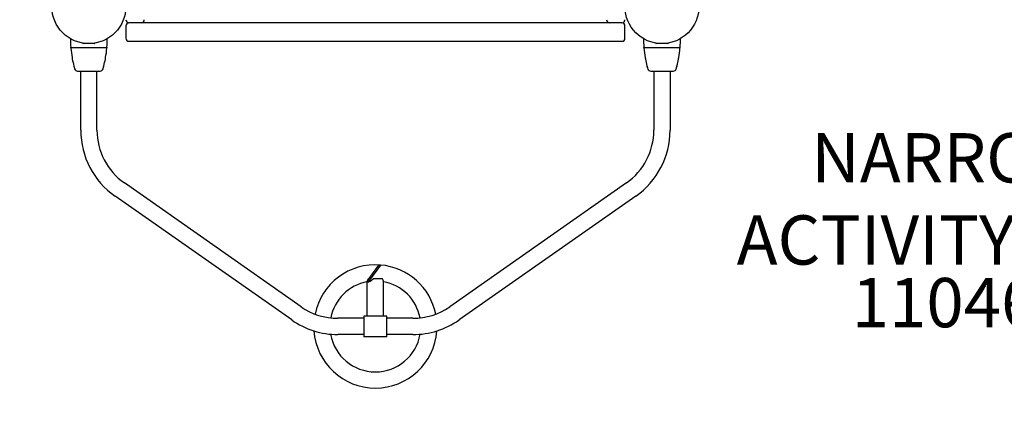
# Model space of a CAD drawing. Units: inches. Extents: x -57 to 620, y 34 to 600.
# Drawn here: x 278 to 358, y 321 to 352 of the extents above; entities that cross this region are included whole.
import ezdxf

# ---------------------------------------------------------------- set-up
doc = ezdxf.new("R2010")
doc.units = ezdxf.units.IN
doc.header["$LTSCALE"] = 12
doc.header["$MEASUREMENT"] = 0
for name, color, linetype in [('1', 7, 'Continuous'), ('20', 7, 'Continuous'), ('33', 20, 'Continuous'), ('6070', 7, 'Continuous'), ('8', 7, 'Continuous')]:
    doc.layers.add(name, color=color, linetype=linetype)
doc.styles.add('NORMAL', font='simplex')
doc.styles.get("Standard").update_dxf_attribs({"font": 'romans.shx'})
doc.dimstyles.get("Standard").update_dxf_attribs({"dimscale": 60, "dimtxt": 0.0833, "dimasz": 0.0833, "dimexe": 0.0833, "dimexo": 0.04, "dimgap": 0.09, "dimtad": 0, "dimtih": 1, "dimtoh": 1, "dimdec": 4, "dimzin": 1, "dimdsep": 46, "dimlunit": 4, "dimtxsty": 'Standard', "dimcen": 0.09, "dimclrt": 150, "dimadec": 4, "dimazin": 0, "dimtfac": 1, "dimtdec": 0, "dimtofl": 0, "dimtmove": 0, "dimatfit": 3, "dimfxl": 1, "dimtolj": 1, "dimtzin": 0, "dimarcsym": 0})

# ---------------------------------------------------------------- blocks, each defined once
blk = doc.blocks.new('*D39')
at = {"layer": '33', "color": 0, "lineweight": -2, "transparency": 16777216}
for p, q in [((259.789, 569.101), (608.144, 569.101)), ((603.146, 564.103), (603.146, 315.419)), ((603.146, 47.006), (603.146, 295.69)), ((453.144, 42.008), (608.144, 42.008))]:
    blk.add_line(p, q, dxfattribs=at)
at = {"layer": '33', "color": 0, "transparency": 16777216}
for points in [[(602.313, 564.103), (603.979, 564.103), (603.146, 569.101)], [(602.313, 47.006), (603.979, 47.006), (603.146, 42.008)]]:
    blk.add_solid(points, dxfattribs=at)
at = {"layer": '33', "color": 150, "transparency": 16777216, "insert": (603.146, 305.554), "char_height": 7.5, "attachment_point": 5}
blk.add_mtext('\\A1;43\'-11"', dxfattribs=at)
blk = doc.blocks.new('*D40')
at = {"layer": '33', "color": 0, "lineweight": -2, "transparency": 16777216}
for p, q in [((-26.608, 344.004), (-26.608, 599.73)), ((572.792, 405.601), (572.792, 599.73)), ((-21.61, 594.732), (241.104, 594.732)), ((567.794, 594.732), (296.547, 594.732))]:
    blk.add_line(p, q, dxfattribs=at)
at = {"layer": '33', "color": 0, "transparency": 16777216}
for points in [[(-21.61, 595.565), (-21.61, 593.899), (-26.608, 594.732)], [(567.794, 595.565), (567.794, 593.899), (572.792, 594.732)]]:
    blk.add_solid(points, dxfattribs=at)
at = {"layer": '33', "color": 150, "transparency": 16777216, "insert": (268.825, 594.732), "char_height": 7.5, "attachment_point": 5}
blk.add_mtext('\\A1;49\'-11"', dxfattribs=at)

msp = doc.modelspace()

# ---------------------------------------------------------------- linework, layer by layer
at = {"layer": '1'}
for p, q in [((286.378, 351.764), (286.378, 350.764)), ((326.628, 352.014), (286.628, 352.014)), ((326.878, 350.764), (326.878, 351.764)), ((281.939, 350.001), (284.816, 350.001)), ((282.878, 350.359), (282.878, 350.369)), ((283.255, 350.329), (282.908, 350.329)), ((283.847, 350.329), (283.5, 350.329)), ((283.878, 350.369), (283.878, 350.359)), ((286.628, 350.514), (326.628, 350.514)), ((328.439, 350.001), (331.316, 350.001)), ((329.378, 350.359), (329.378, 350.369)), ((329.755, 350.329), (329.408, 350.329)), ((330.347, 350.329), (330, 350.329)), ((330.378, 350.369), (330.378, 350.359)), ((282.463, 348.101), (284.292, 348.101)), ((282.72, 343.297), (282.72, 348.101)), ((284.035, 343.297), (284.035, 348.101)), ((328.963, 348.101), (330.792, 348.101)), ((329.22, 348.101), (329.22, 343.297)), ((330.535, 348.101), (330.535, 343.297)), ((300.595, 328.985), (286.26, 339.023)), ((326.995, 339.023), (312.66, 328.985)), ((299.841, 327.908), (285.506, 337.946)), ((327.749, 337.946), (313.414, 327.908)), ((306.89, 332.358), (306.015, 331.163)), ((307.045, 332.367), (306.064, 331.026)), ((306.987, 332.287), (306.89, 332.358)), ((305.97, 328.214), (305.97, 331.049)), ((306.112, 331.092), (306.015, 331.163)), ((306.051, 331.247), (306.077, 331.247)), ((307.204, 331.247), (306.454, 331.247)), ((307.285, 328.214), (307.285, 331.049)), ((305.69, 328.042), (303.588, 328.042)), ((305.69, 328.214), (305.69, 326.554)), ((307.565, 328.214), (305.69, 328.214)), ((307.565, 326.554), (307.565, 328.214)), ((309.667, 328.042), (307.565, 328.042)), ((305.69, 326.727), (303.588, 326.727)), ((307.565, 326.554), (305.69, 326.554)), ((309.667, 326.727), (307.565, 326.727))]:
    msp.add_line(p, q, dxfattribs=at)
msp.add_circle((329.878, 353.327), 3, dxfattribs=at)
for centre, radius, start, end in [((286.628, 352.264), 0.25, 180, 270), ((286.628, 351.764), 0.25, 90, 180), ((287.628, 352.264), 0.25, 270, 0), ((325.628, 352.264), 0.25, 180, 270), ((326.628, 352.264), 0.25, 270, 0), ((326.628, 351.764), 0.25, 0, 90), ((291.323, 350.803), 9.446, 180.44828, 184.69874), ((275.438, 350.802), 9.44, 355.30027, 359.55342), ((286.628, 350.764), 0.25, 180, 270), ((326.628, 350.764), 0.25, 270, 0), ((337.823, 350.803), 9.446, 180.44828, 184.69874), ((321.938, 350.802), 9.44, 355.30027, 359.55342), ((281.939, 350.031), 0.03, 184.69712, 195.48286), ((279.988, 349.491), 1.995, 14.4455, 15.48654), ((281.946, 349.971), 0.0319, 172.10183, 174.85787), ((281.947, 349.971), 0.0326, 175.37211, 185.20917), ((291.288, 350.798), 9.41, 185.05659, 189.86061), ((281.94, 349.972), 0.0257, 160.58551, 168.8477), ((281.951, 349.971), 0.0367, 169.36149, 172.50527), ((281.944, 349.971), 0.0301, 90.03585, 161.40565), ((282.908, 350.359), 0.03, 180.01953, 269.98047), ((283.847, 350.359), 0.03, 270.01856, 359.98144), ((275.463, 350.798), 9.414, 350.14128, 354.94296), ((284.811, 349.971), 0.0301, 13.96358, 89.98041), ((286.78, 349.487), 2.008, 164.51797, 165.55187), ((284.803, 349.97), 0.0383, 9.8549, 13.40949), ((284.813, 349.971), 0.028, 3.38372, 9.67974), ((284.809, 349.971), 0.0316, 354.69437, 3.71938), ((284.816, 350.031), 0.03, 344.51823, 355.30348), ((328.439, 350.031), 0.03, 184.69712, 195.48286), ((326.488, 349.491), 1.995, 14.4455, 15.48654), ((328.446, 349.971), 0.0319, 172.10183, 174.85787), ((328.447, 349.971), 0.0326, 175.37211, 185.20917), ((337.788, 350.798), 9.41, 185.05659, 189.86061), ((328.44, 349.972), 0.0257, 160.58551, 168.8477), ((328.451, 349.971), 0.0367, 169.36149, 172.50527), ((328.444, 349.971), 0.0301, 90.03585, 161.40565), ((329.408, 350.359), 0.03, 180.01953, 269.98047), ((330.347, 350.359), 0.03, 270.01856, 359.98144), ((321.963, 350.798), 9.414, 350.14128, 354.94296), ((331.311, 349.971), 0.0301, 13.96358, 89.98041), ((333.28, 349.487), 2.008, 164.51797, 165.55187), ((331.303, 349.97), 0.0383, 9.8549, 13.40949), ((331.313, 349.971), 0.028, 3.38372, 9.67974), ((331.309, 349.971), 0.0316, 354.69437, 3.71938), ((331.316, 350.031), 0.03, 344.51823, 355.30348), ((283.554, 349.452), 1.56, 189.80792, 191.52313), ((284.01, 349.546), 2.025, 191.55173, 191.85763), ((283.703, 349.383), 1.694, 188.59846, 189.56224), ((283.641, 349.374), 1.631, 189.60144, 190.5986), ((283.207, 349.357), 1.537, 349.63174, 350.41997), ((282.986, 349.393), 1.761, 350.45653, 351.38361), ((282.837, 349.527), 1.932, 348.13597, 348.45675), ((283.124, 349.466), 1.638, 348.51831, 350.15233), ((330.054, 349.452), 1.56, 189.80792, 191.52313), ((330.51, 349.546), 2.025, 191.55173, 191.85763), ((330.203, 349.383), 1.694, 188.59846, 189.56224), ((330.141, 349.374), 1.631, 189.60144, 190.5986), ((329.707, 349.357), 1.537, 349.63174, 350.41997), ((329.486, 349.393), 1.761, 350.45653, 351.38361), ((329.337, 349.527), 1.932, 348.13597, 348.45675), ((329.624, 349.466), 1.638, 348.51831, 350.15233), ((290.743, 350.694), 8.855, 190.54107, 194.317), ((283.584, 348.865), 1.467, 194.28152, 195.41263), ((279.486, 347.725), 2.787, 15.30593, 15.63352), ((280.113, 347.896), 2.137, 14.66563, 15.31227), ((283.498, 348.749), 1.354, 193.30367, 194.08762), ((283.909, 348.853), 1.778, 194.12841, 195.17262), ((290.014, 350.504), 8.102, 195.14352, 195.91432), ((276.744, 350.504), 8.099, 344.08493, 344.85606), ((282.799, 348.866), 1.826, 344.83009, 345.4455), ((283.225, 348.756), 1.387, 345.39903, 346.69278), ((282.59, 349.03), 2.07, 343.66285, 343.87207), ((282.868, 348.95), 1.781, 343.84838, 344.55938), ((283.084, 348.889), 1.557, 344.62017, 345.6856), ((275.948, 350.708), 8.921, 345.6972, 349.44538), ((282.961, 349.402), 1.787, 349.41853, 349.65071), ((337.243, 350.694), 8.855, 190.54107, 194.317), ((330.084, 348.865), 1.467, 194.28152, 195.41263), ((325.986, 347.725), 2.787, 15.30593, 15.63352), ((326.613, 347.896), 2.137, 14.66563, 15.31227), ((329.998, 348.749), 1.354, 193.30367, 194.08762), ((330.409, 348.853), 1.778, 194.12841, 195.17262), ((336.514, 350.504), 8.102, 195.14352, 195.91432), ((323.244, 350.504), 8.099, 344.08493, 344.85606), ((329.299, 348.866), 1.826, 344.83009, 345.4455), ((329.725, 348.756), 1.387, 345.39903, 346.69278), ((333.436, 347.818), 2.441, 164.99318, 165.31165), ((333.53, 347.791), 2.539, 164.35054, 164.9482), ((329.584, 348.889), 1.557, 344.62017, 345.6856), ((322.448, 350.708), 8.921, 345.6972, 349.44538), ((329.461, 349.402), 1.787, 349.41853, 349.65071), ((282.463, 348.351), 0.25, 195.91432, 270), ((284.292, 348.351), 0.25, 270, 344.08491), ((328.963, 348.351), 0.25, 195.91432, 270), ((330.792, 348.351), 0.25, 270, 344.08491), ((289.253, 343.297), 6.532, 180, 235), ((289.253, 343.297), 5.217, 180, 235), ((324.003, 343.297), 5.217, 305, 0), ((324.003, 343.297), 6.532, 305, 0), ((306.627, 327.384), 5, 85.20597, 168.46066), ((306.627, 327.384), 5, 11.53822, 85.20517), ((306.628, 327.384), 3.685, 100.28616, 169.20991), ((306.63, 327.367), 3.703, 97.4387, 98.79056), ((306.629, 327.386), 3.683, 10.77467, 79.73626), ((303.588, 333.259), 5.217, 235, 270), ((309.667, 333.259), 5.217, 270, 305), ((303.588, 333.259), 6.532, 235, 270), ((309.667, 333.259), 6.532, 270, 305), ((306.627, 327.384), 5, 184.13058, 355.86945), ((306.628, 327.384), 3.685, 189.8535, 350.14621)]:
    msp.add_arc(centre, radius, start, end, dxfattribs=at)
for major_axis, start_param, end_param in [((0.644, 0.644), 2.439961, 4.24465), ((-0.644, 0.644), 3.342306, 3.843224)]:
    msp.add_ellipse((306.628, 331.654), major_axis=major_axis, ratio=0.203452, start_param=start_param, end_param=end_param, dxfattribs=at)
at = {"layer": '6070'}
for centre in [(283.378, 353.327), (283.378, 353.327), (283.378, 353.327), (329.878, 353.327), (329.878, 353.327), (329.878, 353.327)]:
    msp.add_circle(centre, 3, dxfattribs=at)

# ---------------------------------------------------------------- texts
at = {"layer": '20', "insert": (352.843, 331.317), "char_height": 4, "width": 117.33652, "attachment_point": 2, "style": 'NORMAL'}
msp.add_mtext('\\pt76;11046', dxfattribs=at)
at = {"layer": '8', "insert": (353.505, 331.146), "char_height": 4, "width": 38.13605, "attachment_point": 8, "style": 'NORMAL'}
msp.add_mtext('NARROW ACTIVITY RAIL', dxfattribs=at)

# ---------------------------------------------------------------- dimensions: what is measured, and where the dimension line sits
at = {"layer": '33'}
dim = msp.add_linear_dim(base=(572.792, 594.732), p1=(-26.608, 341.604), p2=(572.792, 403.201), dimstyle='Standard', override={"dimtxt": 0.125, "dimdec": 0, "dimsah": 1}, dxfattribs=at)
dim.commit()
dim.dimension.update_dxf_attribs({"geometry": '*D40', "text_midpoint": (268.825, 594.732), "dimtype": 160})
dim = msp.add_linear_dim(base=(603.146, 42.008), p1=(257.389, 569.101), p2=(450.744, 42.008), angle=270, dimstyle='Standard', override={"dimtxt": 0.125, "dimdec": 0, "dimsah": 1}, dxfattribs=at)
dim.commit()
dim.dimension.update_dxf_attribs({"geometry": '*D39', "text_midpoint": (603.146, 305.554)})

doc.saveas('drawing.dxf')
